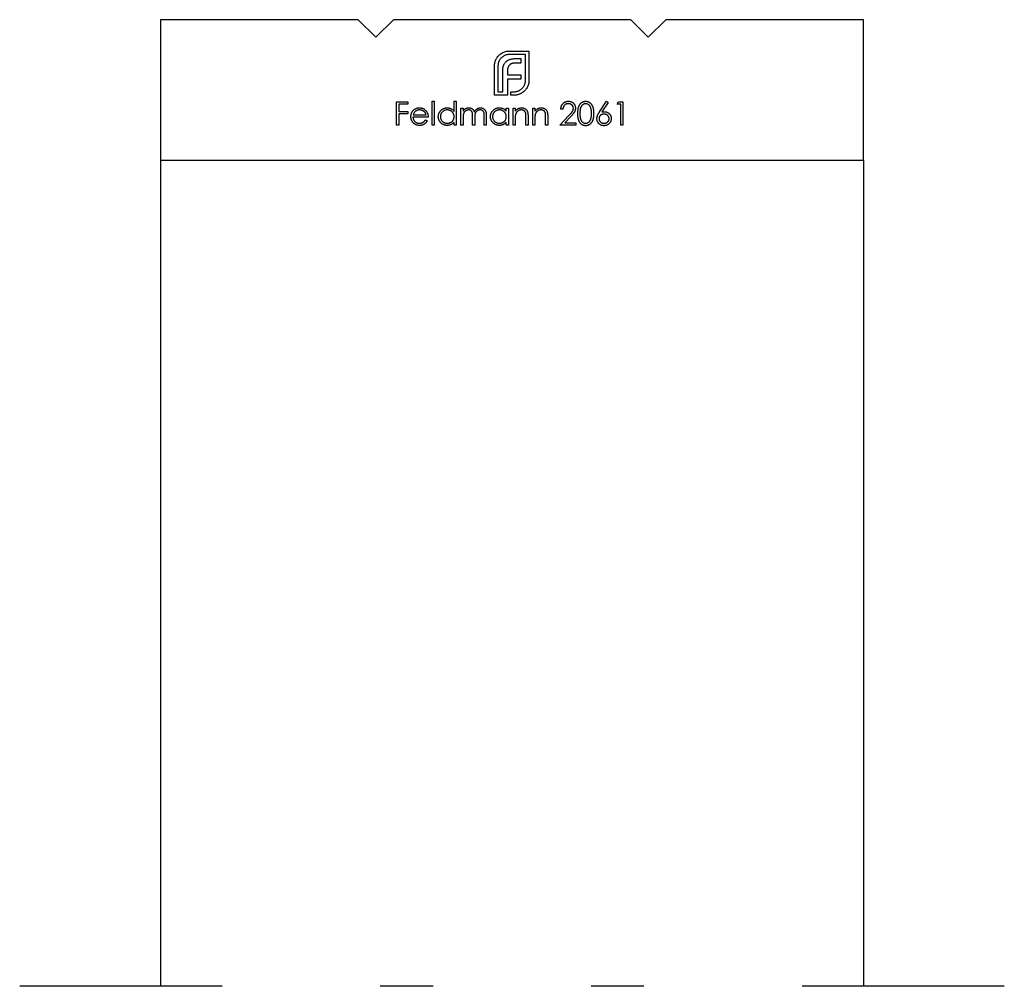
# Model space of a CAD drawing. Units: millimetres. Extents: x 25 to 1460, y 25 to 1025.
# Drawn here: x 639 to 695, y 525 to 580 of the extents above; entities that cross this region are included whole.
import ezdxf

# ---------------------------------------------------------------- set-up
doc = ezdxf.new("R2010")
doc.units = ezdxf.units.MM
doc.header["$LTSCALE"] = 5

msp = doc.modelspace()

# ---------------------------------------------------------------- linework, layer by layer
at = {"color": 7, "linetype": 'Continuous', "lineweight": 25}
for p, q in [((647.308, 580.19), (647.308, 572.19)), ((658.558, 580.19), (647.308, 580.19)), ((659.558, 579.19), (658.558, 580.19)), ((660.558, 580.19), (659.558, 579.19)), ((674.058, 580.19), (660.558, 580.19)), ((675.058, 579.19), (674.058, 580.19)), ((676.058, 580.19), (675.058, 579.19)), ((687.308, 580.19), (676.058, 580.19)), ((687.308, 572.19), (687.308, 580.19)), ((667.162, 578.407), (668.268, 578.407)), ((668.07, 578.209), (667.162, 578.209)), ((668.07, 576.743), (668.07, 578.209)), ((668.268, 578.407), (668.268, 576.743)), ((666.305, 575.89), (666.305, 577.554)), ((666.503, 577.554), (666.503, 576.087)), ((667.81, 577.72), (667.467, 577.72)), ((667.512, 577.977), (667.81, 577.977)), ((667.81, 577.977), (667.81, 577.72)), ((666.773, 576.087), (666.773, 577.252)), ((667.048, 577.294), (667.048, 577.058)), ((667.048, 577.058), (667.81, 577.058)), ((667.81, 577.058), (667.81, 576.805)), ((667.048, 576.805), (667.048, 576.087)), ((667.81, 576.805), (667.048, 576.805)), ((667.051, 575.89), (666.305, 575.89)), ((666.503, 576.087), (666.773, 576.087)), ((667.048, 576.087), (667.051, 576.087)), ((667.051, 576.087), (667.051, 575.89)), ((667.228, 576.087), (667.411, 576.087)), ((667.228, 575.89), (667.228, 576.087)), ((667.411, 575.89), (667.228, 575.89)), ((660.736, 575.512), (661.38, 575.512)), ((660.736, 574.19), (660.736, 575.512)), ((660.855, 575.377), (660.855, 574.97)), ((661.38, 575.377), (660.855, 575.377)), ((661.38, 575.512), (661.38, 575.377)), ((662.754, 575.546), (662.873, 575.546)), ((662.754, 574.19), (662.754, 575.546)), ((662.873, 575.546), (662.873, 574.19)), ((664.009, 575.546), (664.128, 575.546)), ((664.009, 574.969), (664.009, 575.546)), ((664.128, 575.546), (664.128, 574.19)), ((672.281, 574.943), (672.676, 575.546)), ((672.767, 575.475), (672.418, 574.94)), ((672.676, 575.546), (672.767, 575.475)), ((673.287, 575.377), (673.364, 575.512)), ((673.49, 575.377), (673.287, 575.377)), ((673.364, 575.512), (673.609, 575.512)), ((673.49, 574.19), (673.49, 575.377)), ((673.609, 575.512), (673.609, 574.19)), ((660.855, 574.97), (661.38, 574.97)), ((660.855, 574.834), (660.855, 574.19)), ((661.38, 574.834), (660.855, 574.834)), ((661.38, 574.97), (661.38, 574.834)), ((661.681, 574.766), (662.415, 574.766)), ((664.399, 575.156), (664.518, 575.156)), ((664.399, 574.19), (664.399, 575.156)), ((664.518, 575.156), (664.518, 574.988)), ((666.977, 575.156), (667.096, 575.156)), ((666.977, 574.977), (666.977, 575.156)), ((667.096, 575.156), (667.096, 574.19)), ((667.367, 575.156), (667.486, 575.156)), ((667.367, 574.19), (667.367, 575.156)), ((667.486, 575.156), (667.486, 574.982)), ((668.487, 575.156), (668.606, 575.156)), ((668.487, 574.19), (668.487, 575.156)), ((668.606, 575.156), (668.606, 574.982)), ((670.03, 574.19), (670.543, 574.737)), ((670.2, 575.105), (670.081, 575.105)), ((660.855, 574.19), (660.736, 574.19)), ((662.534, 574.647), (661.669, 574.647)), ((662.377, 574.495), (662.483, 574.439)), ((662.873, 574.19), (662.754, 574.19)), ((664.009, 574.19), (664.009, 574.357)), ((664.128, 574.19), (664.009, 574.19)), ((664.518, 574.19), (664.399, 574.19)), ((664.518, 574.596), (664.518, 574.19)), ((665.061, 574.19), (665.061, 574.681)), ((665.18, 574.19), (665.061, 574.19)), ((665.18, 574.566), (665.18, 574.19)), ((665.722, 574.19), (665.722, 574.714)), ((665.841, 574.19), (665.722, 574.19)), ((665.841, 574.713), (665.841, 574.19)), ((666.977, 574.19), (666.977, 574.357)), ((667.096, 574.19), (666.977, 574.19)), ((667.486, 574.19), (667.367, 574.19)), ((667.486, 574.539), (667.486, 574.19)), ((668.097, 574.19), (668.097, 574.644)), ((668.215, 574.19), (668.097, 574.19)), ((668.215, 574.683), (668.215, 574.19)), ((668.606, 574.19), (668.487, 574.19)), ((668.606, 574.539), (668.606, 574.19)), ((669.216, 574.19), (669.216, 574.644)), ((669.335, 574.19), (669.216, 574.19)), ((669.335, 574.683), (669.335, 574.19)), ((670.929, 574.19), (670.03, 574.19)), ((670.645, 574.679), (670.314, 574.325)), ((670.314, 574.325), (670.929, 574.325)), ((670.929, 574.325), (670.929, 574.19)), ((673.609, 574.19), (673.49, 574.19)), ((647.308, 572.19), (687.308, 572.19)), ((647.308, 572.19), (647.308, 525.179)), ((687.308, 572.19), (687.308, 525.179))]:
    msp.add_line(p, q, dxfattribs=at)
for points, knots in [([(666.434, 578.001), (666.454, 578.031), (666.494, 578.09), (666.566, 578.169), (666.648, 578.239), (666.708, 578.277), (666.739, 578.296)], [0, 0, 0, 0, 0.250231, 0.49812, 0.74656, 1, 1, 1, 1]), ([(667.162, 578.209), (667.139, 578.209), (667.095, 578.208), (667.03, 578.198), (666.968, 578.183), (666.908, 578.162), (666.851, 578.134), (666.797, 578.1), (666.745, 578.062), (666.713, 578.031), (666.697, 578.015)], [0, 0, 0, 0, 0.130168, 0.255523, 0.37903, 0.500217, 0.622743, 0.74532, 0.870786, 1, 1, 1, 1]), ([(666.739, 578.296), (666.771, 578.313), (666.835, 578.348), (666.94, 578.381), (667.049, 578.404), (667.124, 578.406), (667.162, 578.407)], [0, 0, 0, 0, 0.247883, 0.49298, 0.742751, 1, 1, 1, 1]), ([(666.305, 577.554), (666.306, 577.574), (666.306, 577.614), (666.314, 577.673), (666.324, 577.732), (666.335, 577.771), (666.34, 577.79)], [0, 0, 0, 0, 0.251403, 0.50207, 0.751003, 1, 1, 1, 1]), ([(666.34, 577.79), (666.346, 577.808), (666.357, 577.846), (666.379, 577.9), (666.404, 577.952), (666.424, 577.985), (666.434, 578.001)], [0, 0, 0, 0, 0.252574, 0.504789, 0.751125, 1, 1, 1, 1]), ([(666.697, 578.015), (666.682, 577.999), (666.651, 577.968), (666.612, 577.916), (666.578, 577.862), (666.551, 577.805), (666.529, 577.746), (666.514, 577.684), (666.505, 577.62), (666.504, 577.576), (666.503, 577.554)], [0, 0, 0, 0, 0.129954, 0.255342, 0.378621, 0.500515, 0.622735, 0.745008, 0.871081, 1, 1, 1, 1]), ([(666.773, 577.252), (666.774, 577.282), (666.775, 577.339), (666.783, 577.422), (666.797, 577.5), (666.812, 577.548), (666.819, 577.571)], [0, 0, 0, 0, 0.274916, 0.531869, 0.774208, 1, 1, 1, 1]), ([(666.819, 577.571), (666.827, 577.593), (666.842, 577.636), (666.875, 577.695), (666.912, 577.75), (666.942, 577.781), (666.957, 577.797)], [0, 0, 0, 0, 0.260648, 0.511856, 0.757745, 1, 1, 1, 1]), ([(666.957, 577.797), (666.973, 577.811), (667.005, 577.841), (667.06, 577.877), (667.12, 577.909), (667.164, 577.924), (667.186, 577.932)], [0, 0, 0, 0, 0.238846, 0.483132, 0.735778, 1, 1, 1, 1]), ([(667.159, 577.609), (667.15, 577.6), (667.131, 577.581), (667.11, 577.548), (667.089, 577.513), (667.08, 577.487), (667.075, 577.474)], [0, 0, 0, 0, 0.245589, 0.490506, 0.740629, 1, 1, 1, 1]), ([(667.286, 577.693), (667.274, 577.688), (667.25, 577.678), (667.216, 577.659), (667.185, 577.636), (667.167, 577.618), (667.159, 577.609)], [0, 0, 0, 0, 0.257074, 0.506527, 0.754684, 1, 1, 1, 1]), ([(667.186, 577.932), (667.21, 577.939), (667.26, 577.954), (667.339, 577.967), (667.423, 577.976), (667.482, 577.977), (667.512, 577.977)], [0, 0, 0, 0, 0.227657, 0.469428, 0.726006, 1, 1, 1, 1]), ([(667.467, 577.72), (667.451, 577.72), (667.419, 577.72), (667.372, 577.714), (667.328, 577.706), (667.3, 577.697), (667.286, 577.693)], [0, 0, 0, 0, 0.266397, 0.520201, 0.765904, 1, 1, 1, 1]), ([(667.075, 577.474), (667.071, 577.461), (667.062, 577.433), (667.054, 577.389), (667.048, 577.342), (667.048, 577.31), (667.048, 577.294)], [0, 0, 0, 0, 0.234137, 0.4766, 0.733556, 1, 1, 1, 1]), ([(667.876, 576.278), (667.892, 576.294), (667.922, 576.326), (667.962, 576.379), (667.995, 576.433), (668.023, 576.491), (668.044, 576.55), (668.059, 576.613), (668.069, 576.677), (668.07, 576.721), (668.07, 576.743)], [0, 0, 0, 0, 0.130632, 0.256062, 0.379449, 0.501939, 0.624027, 0.746533, 0.871852, 1, 1, 1, 1]), ([(668.268, 576.743), (668.267, 576.705), (668.265, 576.631), (668.242, 576.523), (668.209, 576.419), (668.174, 576.355), (668.157, 576.323)], [0, 0, 0, 0, 0.2555069, 0.5046917, 0.751467, 1, 1, 1, 1]), ([(667.411, 576.087), (667.434, 576.088), (667.478, 576.089), (667.543, 576.098), (667.605, 576.113), (667.665, 576.134), (667.722, 576.161), (667.776, 576.194), (667.829, 576.232), (667.86, 576.263), (667.876, 576.278)], [0, 0, 0, 0, 0.13049, 0.257005, 0.380817, 0.502305, 0.624277, 0.746637, 0.871818, 1, 1, 1, 1]), ([(667.651, 575.924), (667.631, 575.919), (667.593, 575.908), (667.533, 575.898), (667.473, 575.891), (667.432, 575.89), (667.411, 575.89)], [0, 0, 0, 0, 0.247387, 0.494748, 0.745943, 1, 1, 1, 1]), ([(667.862, 576.018), (667.846, 576.008), (667.813, 575.988), (667.761, 575.963), (667.707, 575.941), (667.669, 575.93), (667.651, 575.924)], [0, 0, 0, 0, 0.248875, 0.495211, 0.747426, 1, 1, 1, 1]), ([(668.157, 576.323), (668.138, 576.292), (668.1, 576.23), (668.03, 576.149), (667.951, 576.076), (667.892, 576.037), (667.862, 576.018)], [0, 0, 0, 0, 0.256204, 0.504412, 0.75207, 1, 1, 1, 1]), ([(670.081, 575.105), (670.082, 575.121), (670.083, 575.152), (670.091, 575.197), (670.101, 575.24), (670.115, 575.281), (670.133, 575.32), (670.154, 575.357), (670.18, 575.391), (670.209, 575.423), (670.24, 575.452), (670.274, 575.477), (670.309, 575.498), (670.346, 575.516), (670.385, 575.53), (670.426, 575.539), (670.469, 575.545), (670.498, 575.546), (670.513, 575.546)], [0, 0, 0, 0, 0.068791, 0.135103, 0.198979, 0.261904, 0.323495, 0.385195, 0.446969, 0.509765, 0.572251, 0.633405, 0.693251, 0.752583, 0.812579, 0.873275, 0.93555, 1, 1, 1, 1]), ([(670.506, 575.411), (670.496, 575.41), (670.476, 575.41), (670.446, 575.406), (670.417, 575.4), (670.39, 575.391), (670.364, 575.38), (670.34, 575.366), (670.317, 575.349), (670.295, 575.331), (670.275, 575.31), (670.258, 575.287), (670.242, 575.261), (670.229, 575.234), (670.218, 575.205), (670.21, 575.173), (670.203, 575.14), (670.201, 575.117), (670.2, 575.105)], [0, 0, 0, 0, 0.0644387, 0.1265469, 0.1868872, 0.2458775, 0.3040409, 0.3621912, 0.4209759, 0.4806603, 0.5406003, 0.6006891, 0.6619358, 0.7244425, 0.7890384, 0.8563138, 0.926352, 1, 1, 1, 1]), ([(670.793, 575.143), (670.793, 575.152), (670.793, 575.169), (670.789, 575.195), (670.782, 575.221), (670.773, 575.245), (670.761, 575.268), (670.747, 575.29), (670.73, 575.312), (670.711, 575.332), (670.689, 575.35), (670.667, 575.367), (670.643, 575.38), (670.618, 575.391), (670.592, 575.4), (670.564, 575.406), (670.536, 575.41), (670.516, 575.41), (670.506, 575.411)], [0, 0, 0, 0, 0.0619654, 0.1221219, 0.1809885, 0.2399332, 0.2999058, 0.3599888, 0.4217757, 0.4865758, 0.5515348, 0.6150175, 0.6772586, 0.73973, 0.8030501, 0.8664951, 0.9319735, 1, 1, 1, 1]), ([(670.513, 575.546), (670.527, 575.546), (670.556, 575.545), (670.597, 575.54), (670.637, 575.531), (670.674, 575.518), (670.709, 575.501), (670.742, 575.481), (670.774, 575.457), (670.802, 575.43), (670.828, 575.4), (670.85, 575.369), (670.869, 575.336), (670.885, 575.302), (670.897, 575.267), (670.906, 575.23), (670.911, 575.192), (670.912, 575.166), (670.912, 575.153)], [0, 0, 0, 0, 0.069475, 0.136517, 0.200789, 0.26383, 0.325735, 0.387291, 0.449509, 0.512968, 0.576275, 0.63758, 0.697903, 0.757172, 0.816599, 0.876653, 0.93729, 1, 1, 1, 1]), ([(671.048, 574.85), (671.048, 574.872), (671.048, 574.913), (671.051, 574.973), (671.055, 575.029), (671.061, 575.082), (671.069, 575.131), (671.079, 575.176), (671.09, 575.217), (671.103, 575.255), (671.118, 575.29), (671.134, 575.323), (671.152, 575.353), (671.171, 575.382), (671.191, 575.408), (671.213, 575.432), (671.237, 575.453), (671.261, 575.473), (671.287, 575.49), (671.314, 575.505), (671.342, 575.518), (671.37, 575.528), (671.399, 575.537), (671.429, 575.542), (671.459, 575.546), (671.48, 575.546), (671.49, 575.546)], [0, 0, 0, 0, 0.0685946, 0.133246, 0.1943126, 0.2512792, 0.3045134, 0.3542349, 0.4004806, 0.4434108, 0.4840149, 0.5232523, 0.5610424, 0.5979002, 0.6335185, 0.6683144, 0.7024957, 0.7366854, 0.7702932, 0.8034373, 0.835913, 0.8684602, 0.9008465, 0.9334665, 0.9662576, 1, 1, 1, 1]), ([(671.494, 575.411), (671.479, 575.41), (671.45, 575.408), (671.407, 575.398), (671.365, 575.379), (671.333, 575.358), (671.307, 575.338), (671.289, 575.321), (671.273, 575.302), (671.257, 575.282), (671.243, 575.26), (671.23, 575.236), (671.218, 575.21), (671.207, 575.183), (671.197, 575.153), (671.189, 575.119), (671.182, 575.083), (671.177, 575.043), (671.172, 575), (671.169, 574.953), (671.167, 574.903), (671.167, 574.869), (671.167, 574.851)], [0, 0, 0, 0, 0.060387, 0.120883, 0.182755, 0.247811, 0.281299, 0.315088, 0.349702, 0.384857, 0.420966, 0.458511, 0.497175, 0.537602, 0.580503, 0.627468, 0.678388, 0.733983, 0.793747, 0.857714, 0.926698, 1, 1, 1, 1]), ([(671.49, 575.546), (671.501, 575.546), (671.522, 575.546), (671.553, 575.542), (671.583, 575.536), (671.612, 575.528), (671.641, 575.518), (671.669, 575.505), (671.696, 575.49), (671.722, 575.472), (671.748, 575.453), (671.772, 575.431), (671.794, 575.406), (671.816, 575.379), (671.835, 575.35), (671.854, 575.319), (671.871, 575.285), (671.887, 575.249), (671.901, 575.21), (671.914, 575.168), (671.924, 575.123), (671.932, 575.075), (671.939, 575.023), (671.944, 574.968), (671.946, 574.91), (671.947, 574.871), (671.947, 574.85)], [0, 0, 0, 0, 0.033788, 0.067194, 0.099862, 0.132567, 0.165151, 0.197913, 0.231319, 0.265083, 0.299255, 0.334399, 0.369943, 0.406284, 0.444064, 0.482998, 0.523354, 0.565537, 0.609613, 0.656391, 0.705885, 0.758325, 0.813832, 0.872795, 0.934722, 1, 1, 1, 1]), ([(671.828, 574.851), (671.828, 574.867), (671.827, 574.898), (671.826, 574.944), (671.822, 574.987), (671.817, 575.028), (671.811, 575.067), (671.804, 575.104), (671.794, 575.138), (671.784, 575.171), (671.772, 575.201), (671.76, 575.229), (671.746, 575.255), (671.731, 575.279), (671.715, 575.301), (671.698, 575.32), (671.68, 575.338), (671.655, 575.358), (671.621, 575.379), (671.58, 575.398), (671.538, 575.408), (671.509, 575.41), (671.494, 575.411)], [0, 0, 0, 0, 0.065681, 0.128486, 0.188175, 0.245106, 0.299448, 0.350823, 0.399942, 0.446672, 0.491255, 0.533376, 0.573853, 0.612526, 0.649597, 0.685532, 0.720106, 0.753838, 0.818925, 0.880493, 0.940311, 1, 1, 1, 1]), ([(661.55, 574.67), (661.55, 574.685), (661.551, 574.715), (661.556, 574.758), (661.565, 574.8), (661.577, 574.842), (661.593, 574.882), (661.612, 574.92), (661.635, 574.958), (661.652, 574.981), (661.661, 574.993)], [0, 0, 0, 0, 0.128045, 0.253768, 0.377428, 0.500551, 0.623296, 0.746578, 0.872348, 1, 1, 1, 1]), ([(661.661, 574.993), (661.673, 575.007), (661.697, 575.036), (661.737, 575.073), (661.78, 575.104), (661.826, 575.129), (661.875, 575.149), (661.927, 575.163), (661.982, 575.172), (662.02, 575.173), (662.039, 575.173)], [0, 0, 0, 0, 0.1288353, 0.2535893, 0.3746433, 0.49534, 0.6163248, 0.7397593, 0.8668423, 1, 1, 1, 1]), ([(661.796, 574.964), (661.79, 574.958), (661.777, 574.947), (661.76, 574.927), (661.744, 574.905), (661.729, 574.881), (661.715, 574.856), (661.702, 574.828), (661.691, 574.798), (661.684, 574.777), (661.681, 574.766)], [0, 0, 0, 0, 0.109984, 0.22258, 0.3385, 0.458709, 0.585535, 0.717518, 0.854667, 1, 1, 1, 1]), ([(662.045, 575.055), (662.033, 575.054), (662.01, 575.054), (661.976, 575.05), (661.942, 575.042), (661.91, 575.033), (661.88, 575.019), (661.85, 575.004), (661.822, 574.985), (661.805, 574.971), (661.796, 574.964)], [0, 0, 0, 0, 0.131092, 0.259141, 0.384162, 0.505992, 0.629098, 0.750669, 0.874039, 1, 1, 1, 1]), ([(662.039, 575.173), (662.059, 575.173), (662.098, 575.172), (662.155, 575.162), (662.208, 575.148), (662.259, 575.127), (662.306, 575.1), (662.351, 575.067), (662.392, 575.028), (662.416, 574.998), (662.428, 574.983)], [0, 0, 0, 0, 0.13204, 0.259033, 0.38188, 0.502258, 0.622752, 0.744743, 0.870109, 1, 1, 1, 1]), ([(662.415, 574.766), (662.411, 574.782), (662.402, 574.812), (662.385, 574.854), (662.365, 574.892), (662.342, 574.924), (662.315, 574.953), (662.285, 574.978), (662.251, 575), (662.213, 575.019), (662.173, 575.035), (662.131, 575.046), (662.089, 575.054), (662.06, 575.054), (662.045, 575.055)], [0, 0, 0, 0, 0.09624, 0.185231, 0.267501, 0.3444, 0.419595, 0.496891, 0.576638, 0.660268, 0.745387, 0.83004, 0.914474, 1, 1, 1, 1]), ([(662.428, 574.983), (662.437, 574.972), (662.454, 574.949), (662.474, 574.912), (662.493, 574.873), (662.507, 574.832), (662.519, 574.789), (662.527, 574.744), (662.532, 574.696), (662.533, 574.664), (662.534, 574.647)], [0, 0, 0, 0, 0.118522, 0.236255, 0.356174, 0.47725, 0.60154, 0.729618, 0.862158, 1, 1, 1, 1]), ([(663.11, 574.676), (663.111, 574.692), (663.112, 574.726), (663.119, 574.774), (663.13, 574.822), (663.147, 574.867), (663.168, 574.91), (663.194, 574.951), (663.224, 574.991), (663.259, 575.028), (663.297, 575.062), (663.337, 575.091), (663.379, 575.117), (663.423, 575.137), (663.469, 575.154), (663.517, 575.165), (663.567, 575.172), (663.601, 575.173), (663.618, 575.173)], [0, 0, 0, 0, 0.063775, 0.126079, 0.186904, 0.247574, 0.308003, 0.369132, 0.432033, 0.496791, 0.561611, 0.624914, 0.686726, 0.748079, 0.809582, 0.871631, 0.934886, 1, 1, 1, 1]), ([(663.62, 575.055), (663.602, 575.054), (663.568, 575.053), (663.518, 575.043), (663.47, 575.027), (663.424, 575.006), (663.381, 574.978), (663.343, 574.946), (663.309, 574.908), (663.281, 574.865), (663.258, 574.82), (663.241, 574.773), (663.231, 574.724), (663.23, 574.691), (663.229, 574.674)], [0, 0, 0, 0, 0.085921, 0.169593, 0.252476, 0.336244, 0.419505, 0.502036, 0.584775, 0.669846, 0.754185, 0.836658, 0.91801, 1, 1, 1, 1]), ([(663.618, 575.173), (663.638, 575.173), (663.677, 575.172), (663.733, 575.162), (663.787, 575.145), (663.838, 575.123), (663.885, 575.094), (663.931, 575.059), (663.972, 575.017), (663.997, 574.985), (664.009, 574.969)], [0, 0, 0, 0, 0.128884, 0.252985, 0.3742104, 0.4941015, 0.6147528, 0.7385111, 0.8662425, 1, 1, 1, 1]), ([(664.009, 574.671), (664.009, 574.684), (664.008, 574.71), (664.003, 574.749), (663.994, 574.786), (663.982, 574.821), (663.966, 574.855), (663.946, 574.887), (663.923, 574.917), (663.897, 574.945), (663.868, 574.971), (663.838, 574.993), (663.805, 575.012), (663.771, 575.028), (663.736, 575.04), (663.698, 575.048), (663.66, 575.054), (663.633, 575.054), (663.62, 575.055)], [0, 0, 0, 0, 0.065634, 0.129188, 0.191219, 0.251913, 0.312507, 0.373494, 0.435152, 0.498741, 0.562095, 0.624187, 0.685476, 0.746097, 0.807612, 0.869967, 0.933951, 1, 1, 1, 1]), ([(664.518, 574.988), (664.529, 575.003), (664.549, 575.031), (664.583, 575.068), (664.616, 575.1), (664.641, 575.116), (664.652, 575.124)], [0, 0, 0, 0, 0.2835948, 0.5433948, 0.7806456, 1, 1, 1, 1]), ([(664.831, 575.055), (664.816, 575.054), (664.788, 575.053), (664.746, 575.042), (664.705, 575.026), (664.667, 575.004), (664.631, 574.976), (664.6, 574.943), (664.574, 574.905), (664.557, 574.871), (664.546, 574.84), (664.538, 574.814), (664.532, 574.785), (664.527, 574.752), (664.523, 574.718), (664.52, 574.68), (664.518, 574.639), (664.518, 574.611), (664.518, 574.596)], [0, 0, 0, 0, 0.068677, 0.136871, 0.206114, 0.277538, 0.349772, 0.421251, 0.492911, 0.567027, 0.606614, 0.649704, 0.697303, 0.749086, 0.804881, 0.865485, 0.930237, 1, 1, 1, 1]), ([(664.652, 575.124), (664.668, 575.132), (664.699, 575.147), (664.749, 575.162), (664.8, 575.171), (664.834, 575.173), (664.851, 575.173)], [0, 0, 0, 0, 0.253734, 0.503035, 0.750014, 1, 1, 1, 1]), ([(665.061, 574.681), (665.061, 574.695), (665.061, 574.722), (665.06, 574.76), (665.058, 574.795), (665.056, 574.826), (665.052, 574.854), (665.049, 574.878), (665.044, 574.899), (665.037, 574.922), (665.026, 574.947), (665.009, 574.974), (664.987, 574.998), (664.962, 575.018), (664.933, 575.034), (664.901, 575.046), (664.867, 575.053), (664.843, 575.054), (664.831, 575.055)], [0, 0, 0, 0, 0.08253, 0.158779, 0.227738, 0.289946, 0.345499, 0.393896, 0.436374, 0.472122, 0.536384, 0.599078, 0.661948, 0.726311, 0.791771, 0.858647, 0.927305, 1, 1, 1, 1]), ([(664.851, 575.173), (664.863, 575.173), (664.886, 575.172), (664.92, 575.167), (664.954, 575.158), (664.986, 575.146), (665.016, 575.131), (665.043, 575.114), (665.068, 575.094), (665.09, 575.072), (665.11, 575.045), (665.128, 575.015), (665.145, 574.979), (665.154, 574.953), (665.159, 574.94)], [0, 0, 0, 0, 0.084152, 0.166532, 0.248836, 0.331246, 0.412957, 0.490494, 0.566156, 0.639987, 0.716765, 0.802144, 0.895833, 1, 1, 1, 1]), ([(665.159, 574.94), (665.164, 574.949), (665.175, 574.968), (665.192, 574.994), (665.21, 575.018), (665.228, 575.041), (665.248, 575.061), (665.269, 575.081), (665.291, 575.098), (665.321, 575.119), (665.36, 575.141), (665.41, 575.16), (665.461, 575.171), (665.496, 575.173), (665.514, 575.173)], [0, 0, 0, 0, 0.0717661, 0.1412255, 0.2091159, 0.2748397, 0.3394829, 0.4024763, 0.4649419, 0.5268326, 0.6474148, 0.7655615, 0.8816151, 1, 1, 1, 1]), ([(665.493, 575.055), (665.478, 575.054), (665.448, 575.053), (665.405, 575.042), (665.364, 575.026), (665.325, 575.002), (665.289, 574.974), (665.259, 574.94), (665.234, 574.902), (665.216, 574.867), (665.206, 574.836), (665.199, 574.808), (665.193, 574.776), (665.188, 574.742), (665.184, 574.703), (665.181, 574.66), (665.18, 574.614), (665.18, 574.582), (665.18, 574.566)], [0, 0, 0, 0, 0.0681582, 0.1347066, 0.201865, 0.2707883, 0.3400243, 0.4080827, 0.4768132, 0.5473461, 0.5856398, 0.628865, 0.6771532, 0.7308028, 0.7898066, 0.854325, 0.9243651, 1, 1, 1, 1]), ([(665.722, 574.714), (665.722, 574.726), (665.722, 574.75), (665.721, 574.784), (665.719, 574.815), (665.717, 574.843), (665.714, 574.868), (665.71, 574.89), (665.706, 574.909), (665.699, 574.93), (665.687, 574.954), (665.67, 574.979), (665.648, 575.001), (665.623, 575.02), (665.595, 575.036), (665.563, 575.047), (665.529, 575.054), (665.505, 575.054), (665.493, 575.055)], [0, 0, 0, 0, 0.078343, 0.150563, 0.216151, 0.27568, 0.328707, 0.375904, 0.417302, 0.452693, 0.517265, 0.581217, 0.645322, 0.712024, 0.78013, 0.850218, 0.922649, 1, 1, 1, 1]), ([(665.514, 575.173), (665.53, 575.173), (665.562, 575.171), (665.608, 575.162), (665.651, 575.146), (665.691, 575.124), (665.727, 575.096), (665.758, 575.063), (665.784, 575.025), (665.802, 574.99), (665.813, 574.958), (665.82, 574.931), (665.827, 574.902), (665.832, 574.87), (665.836, 574.834), (665.839, 574.797), (665.841, 574.756), (665.841, 574.728), (665.841, 574.713)], [0, 0, 0, 0, 0.075604, 0.147965, 0.218797, 0.28947, 0.359724, 0.429708, 0.500497, 0.574429, 0.613947, 0.657155, 0.703973, 0.754939, 0.809707, 0.868833, 0.932385, 1, 1, 1, 1]), ([(666.078, 574.676), (666.079, 574.692), (666.08, 574.726), (666.087, 574.774), (666.099, 574.822), (666.115, 574.867), (666.136, 574.91), (666.162, 574.951), (666.192, 574.991), (666.227, 575.028), (666.265, 575.062), (666.305, 575.091), (666.347, 575.117), (666.391, 575.137), (666.437, 575.154), (666.485, 575.165), (666.535, 575.172), (666.569, 575.173), (666.586, 575.173)], [0, 0, 0, 0, 0.063775, 0.126079, 0.186904, 0.247574, 0.308003, 0.369132, 0.432033, 0.496791, 0.561611, 0.624914, 0.686726, 0.748079, 0.809582, 0.871631, 0.934886, 1, 1, 1, 1]), ([(666.588, 575.055), (666.57, 575.054), (666.536, 575.053), (666.486, 575.043), (666.438, 575.027), (666.392, 575.006), (666.349, 574.978), (666.311, 574.946), (666.278, 574.908), (666.249, 574.865), (666.226, 574.82), (666.21, 574.773), (666.199, 574.724), (666.198, 574.691), (666.197, 574.674)], [0, 0, 0, 0, 0.085921, 0.169593, 0.252476, 0.336244, 0.419505, 0.502036, 0.584775, 0.669846, 0.754185, 0.836658, 0.91801, 1, 1, 1, 1]), ([(666.586, 575.173), (666.606, 575.173), (666.645, 575.172), (666.701, 575.163), (666.755, 575.148), (666.806, 575.127), (666.854, 575.1), (666.899, 575.066), (666.94, 575.025), (666.965, 574.994), (666.977, 574.977)], [0, 0, 0, 0, 0.1298621, 0.2546535, 0.3760146, 0.4952553, 0.6147977, 0.7381056, 0.8651963, 1, 1, 1, 1]), ([(666.977, 574.671), (666.977, 574.684), (666.976, 574.71), (666.971, 574.749), (666.962, 574.786), (666.95, 574.821), (666.934, 574.855), (666.914, 574.887), (666.891, 574.917), (666.865, 574.945), (666.836, 574.971), (666.806, 574.993), (666.773, 575.012), (666.739, 575.028), (666.704, 575.04), (666.667, 575.048), (666.628, 575.054), (666.601, 575.054), (666.588, 575.055)], [0, 0, 0, 0, 0.065634, 0.129188, 0.191219, 0.251913, 0.312507, 0.373494, 0.435152, 0.498741, 0.562095, 0.624187, 0.685476, 0.746097, 0.807612, 0.869967, 0.933951, 1, 1, 1, 1]), ([(667.486, 574.982), (667.499, 574.998), (667.523, 575.028), (667.564, 575.069), (667.608, 575.102), (667.653, 575.129), (667.701, 575.148), (667.75, 575.163), (667.801, 575.172), (667.836, 575.173), (667.854, 575.173)], [0, 0, 0, 0, 0.140976, 0.2735688, 0.3989883, 0.5199298, 0.63811, 0.7565889, 0.8768598, 1, 1, 1, 1]), ([(667.504, 574.799), (667.503, 574.792), (667.5, 574.778), (667.496, 574.755), (667.493, 574.728), (667.49, 574.697), (667.489, 574.663), (667.487, 574.625), (667.486, 574.583), (667.486, 574.554), (667.486, 574.539)], [0, 0, 0, 0, 0.076995, 0.167615, 0.271052, 0.38946, 0.520843, 0.666399, 0.826094, 1, 1, 1, 1]), ([(667.833, 575.055), (667.824, 575.054), (667.805, 575.054), (667.777, 575.05), (667.75, 575.045), (667.723, 575.037), (667.698, 575.026), (667.672, 575.014), (667.648, 574.998), (667.625, 574.981), (667.603, 574.962), (667.583, 574.942), (667.565, 574.921), (667.549, 574.899), (667.535, 574.875), (667.523, 574.851), (667.512, 574.825), (667.507, 574.807), (667.504, 574.799)], [0, 0, 0, 0, 0.063986, 0.126627, 0.188984, 0.25023, 0.312351, 0.374574, 0.438148, 0.50292, 0.567974, 0.630771, 0.692935, 0.754398, 0.815218, 0.876117, 0.938015, 1, 1, 1, 1]), ([(668.083, 574.864), (668.079, 574.879), (668.071, 574.908), (668.052, 574.947), (668.028, 574.981), (667.998, 575.008), (667.964, 575.029), (667.924, 575.044), (667.88, 575.053), (667.849, 575.054), (667.833, 575.055)], [0, 0, 0, 0, 0.13552, 0.260833, 0.378476, 0.493178, 0.609281, 0.729981, 0.859261, 1, 1, 1, 1]), ([(667.854, 575.173), (667.872, 575.173), (667.907, 575.171), (667.958, 575.161), (668.005, 575.144), (668.05, 575.12), (668.089, 575.09), (668.124, 575.055), (668.153, 575.016), (668.172, 574.979), (668.185, 574.946), (668.193, 574.918), (668.2, 574.887), (668.206, 574.852), (668.21, 574.815), (668.213, 574.774), (668.215, 574.729), (668.215, 574.699), (668.215, 574.683)], [0, 0, 0, 0, 0.07724, 0.151178, 0.223488, 0.295543, 0.366976, 0.437131, 0.507044, 0.57856, 0.616614, 0.658756, 0.704491, 0.754803, 0.809332, 0.868274, 0.932073, 1, 1, 1, 1]), ([(668.097, 574.644), (668.097, 574.657), (668.097, 574.683), (668.096, 574.719), (668.095, 574.751), (668.094, 574.781), (668.091, 574.806), (668.089, 574.829), (668.086, 574.848), (668.084, 574.859), (668.083, 574.864)], [0, 0, 0, 0, 0.17885, 0.34211, 0.489826, 0.623254, 0.74008, 0.841483, 0.928908, 1, 1, 1, 1]), ([(668.606, 574.982), (668.618, 574.998), (668.643, 575.028), (668.684, 575.069), (668.727, 575.102), (668.772, 575.129), (668.82, 575.148), (668.869, 575.163), (668.921, 575.172), (668.956, 575.173), (668.973, 575.173)], [0, 0, 0, 0, 0.140976, 0.2735688, 0.3989883, 0.5199298, 0.63811, 0.7565889, 0.8768598, 1, 1, 1, 1]), ([(668.624, 574.799), (668.622, 574.792), (668.619, 574.778), (668.616, 574.755), (668.612, 574.728), (668.61, 574.697), (668.608, 574.663), (668.606, 574.625), (668.606, 574.583), (668.606, 574.554), (668.606, 574.539)], [0, 0, 0, 0, 0.076995, 0.167615, 0.271052, 0.38946, 0.520843, 0.666399, 0.826094, 1, 1, 1, 1]), ([(668.953, 575.055), (668.943, 575.054), (668.924, 575.054), (668.896, 575.05), (668.869, 575.045), (668.842, 575.037), (668.817, 575.026), (668.792, 575.014), (668.768, 574.998), (668.744, 574.981), (668.723, 574.962), (668.703, 574.942), (668.685, 574.921), (668.668, 574.899), (668.654, 574.875), (668.642, 574.851), (668.632, 574.825), (668.626, 574.807), (668.624, 574.799)], [0, 0, 0, 0, 0.063986, 0.126627, 0.188984, 0.25023, 0.312351, 0.374574, 0.438148, 0.50292, 0.567974, 0.630771, 0.692935, 0.754398, 0.815218, 0.876117, 0.938015, 1, 1, 1, 1]), ([(669.202, 574.864), (669.198, 574.879), (669.19, 574.908), (669.171, 574.947), (669.147, 574.981), (669.118, 575.008), (669.083, 575.029), (669.044, 575.044), (669, 575.053), (668.969, 575.054), (668.953, 575.055)], [0, 0, 0, 0, 0.13552, 0.260833, 0.378476, 0.493178, 0.609281, 0.729981, 0.859261, 1, 1, 1, 1]), ([(668.973, 575.173), (668.991, 575.173), (669.026, 575.171), (669.077, 575.161), (669.125, 575.144), (669.169, 575.12), (669.209, 575.09), (669.244, 575.055), (669.272, 575.016), (669.292, 574.979), (669.305, 574.946), (669.313, 574.918), (669.319, 574.887), (669.325, 574.852), (669.329, 574.815), (669.332, 574.774), (669.335, 574.729), (669.335, 574.699), (669.335, 574.683)], [0, 0, 0, 0, 0.07724, 0.151178, 0.223488, 0.295543, 0.366976, 0.437131, 0.507044, 0.57856, 0.616614, 0.658756, 0.704491, 0.754803, 0.809332, 0.868274, 0.932073, 1, 1, 1, 1]), ([(669.216, 574.644), (669.216, 574.657), (669.216, 574.683), (669.215, 574.719), (669.214, 574.751), (669.213, 574.781), (669.211, 574.806), (669.208, 574.829), (669.206, 574.848), (669.203, 574.859), (669.202, 574.864)], [0, 0, 0, 0, 0.17885, 0.3421096, 0.4898257, 0.6232544, 0.7400797, 0.8414827, 0.9289077, 1, 1, 1, 1]), ([(670.543, 574.737), (670.556, 574.75), (670.58, 574.775), (670.614, 574.812), (670.644, 574.846), (670.671, 574.877), (670.695, 574.906), (670.716, 574.932), (670.732, 574.955), (670.75, 574.983), (670.768, 575.016), (670.783, 575.057), (670.792, 575.1), (670.793, 575.128), (670.793, 575.143)], [0, 0, 0, 0, 0.110803, 0.212829, 0.306101, 0.390647, 0.466924, 0.534481, 0.593587, 0.644557, 0.7362, 0.825024, 0.911986, 1, 1, 1, 1]), ([(670.912, 575.153), (670.912, 575.135), (670.91, 575.098), (670.899, 575.044), (670.882, 574.992), (670.862, 574.951), (670.841, 574.917), (670.823, 574.889), (670.801, 574.859), (670.776, 574.827), (670.748, 574.793), (670.716, 574.757), (670.682, 574.718), (670.657, 574.692), (670.645, 574.679)], [0, 0, 0, 0, 0.098702, 0.195672, 0.292422, 0.391343, 0.444462, 0.504229, 0.570352, 0.642546, 0.722288, 0.807921, 0.90047, 1, 1, 1, 1]), ([(671.49, 574.156), (671.48, 574.156), (671.459, 574.156), (671.429, 574.16), (671.399, 574.166), (671.37, 574.174), (671.342, 574.184), (671.315, 574.196), (671.288, 574.211), (671.262, 574.228), (671.238, 574.248), (671.214, 574.269), (671.193, 574.293), (671.172, 574.319), (671.153, 574.348), (671.135, 574.378), (671.119, 574.411), (671.104, 574.446), (671.091, 574.485), (671.079, 574.526), (671.07, 574.572), (671.062, 574.62), (671.055, 574.673), (671.051, 574.729), (671.048, 574.789), (671.048, 574.829), (671.048, 574.85)], [0, 0, 0, 0, 0.0337871, 0.0666217, 0.0992849, 0.1313612, 0.1635852, 0.1961039, 0.2289023, 0.2621581, 0.2959912, 0.3302178, 0.3650598, 0.4009507, 0.4376204, 0.4757075, 0.5153807, 0.5564135, 0.5997648, 0.6464242, 0.6964314, 0.7497815, 0.8065733, 0.8674355, 0.9318868, 1, 1, 1, 1]), ([(671.167, 574.851), (671.167, 574.833), (671.167, 574.799), (671.169, 574.749), (671.172, 574.703), (671.176, 574.66), (671.182, 574.62), (671.189, 574.583), (671.197, 574.55), (671.207, 574.52), (671.218, 574.492), (671.23, 574.467), (671.242, 574.443), (671.257, 574.421), (671.273, 574.4), (671.289, 574.381), (671.307, 574.365), (671.332, 574.344), (671.366, 574.323), (671.407, 574.305), (671.45, 574.294), (671.48, 574.292), (671.494, 574.291)], [0, 0, 0, 0, 0.0729511, 0.1415837, 0.2059265, 0.2653014, 0.3205972, 0.3718165, 0.4187898, 0.4616987, 0.5021336, 0.5408043, 0.5781805, 0.6142969, 0.6496782, 0.6842995, 0.718359, 0.7520809, 0.8176524, 0.8797221, 0.9399656, 1, 1, 1, 1]), ([(671.947, 574.85), (671.947, 574.83), (671.946, 574.791), (671.944, 574.733), (671.939, 574.679), (671.933, 574.627), (671.924, 574.579), (671.914, 574.535), (671.902, 574.493), (671.888, 574.454), (671.872, 574.418), (671.855, 574.385), (671.837, 574.353), (671.817, 574.324), (671.796, 574.297), (671.773, 574.273), (671.749, 574.25), (671.723, 574.23), (671.697, 574.213), (671.669, 574.197), (671.641, 574.185), (671.612, 574.174), (671.583, 574.166), (671.553, 574.16), (671.522, 574.156), (671.501, 574.156), (671.49, 574.156)], [0, 0, 0, 0, 0.065063, 0.126773, 0.185516, 0.240765, 0.29298, 0.34225, 0.388919, 0.432776, 0.474628, 0.514775, 0.553606, 0.591426, 0.628028, 0.663804, 0.698984, 0.733591, 0.767628, 0.801208, 0.834264, 0.866981, 0.89972, 0.932702, 0.966176, 1, 1, 1, 1]), ([(671.778, 574.518), (671.782, 574.53), (671.79, 574.554), (671.8, 574.591), (671.809, 574.63), (671.816, 574.671), (671.821, 574.713), (671.825, 574.758), (671.828, 574.804), (671.828, 574.835), (671.828, 574.851)], [0, 0, 0, 0, 0.110588, 0.224542, 0.342503, 0.464324, 0.590756, 0.722227, 0.858843, 1, 1, 1, 1]), ([(672.133, 574.558), (672.134, 574.572), (672.135, 574.6), (672.141, 574.642), (672.151, 574.685), (672.163, 574.722), (672.175, 574.752), (672.185, 574.776), (672.197, 574.801), (672.211, 574.827), (672.226, 574.854), (672.243, 574.883), (672.262, 574.912), (672.275, 574.932), (672.281, 574.943)], [0, 0, 0, 0, 0.097818, 0.199726, 0.305276, 0.415811, 0.474472, 0.537274, 0.603657, 0.674299, 0.749834, 0.828598, 0.912378, 1, 1, 1, 1]), ([(672.53, 574.817), (672.52, 574.817), (672.5, 574.816), (672.471, 574.813), (672.444, 574.807), (672.418, 574.799), (672.393, 574.788), (672.37, 574.774), (672.349, 574.759), (672.329, 574.741), (672.311, 574.721), (672.295, 574.7), (672.282, 574.678), (672.271, 574.655), (672.262, 574.631), (672.256, 574.606), (672.253, 574.58), (672.252, 574.563), (672.252, 574.554)], [0, 0, 0, 0, 0.070599, 0.137901, 0.203196, 0.26679, 0.329106, 0.390654, 0.452653, 0.515748, 0.577926, 0.63893, 0.698351, 0.757296, 0.816394, 0.876267, 0.936817, 1, 1, 1, 1]), ([(672.418, 574.94), (672.441, 574.944), (672.487, 574.951), (672.533, 574.952), (672.555, 574.953)], [0, 0, 0, 0, 0.512659, 1, 1, 1, 1]), ([(672.829, 574.554), (672.828, 574.563), (672.828, 574.58), (672.823, 574.606), (672.817, 574.631), (672.807, 574.655), (672.795, 574.678), (672.78, 574.7), (672.762, 574.721), (672.741, 574.741), (672.719, 574.758), (672.695, 574.774), (672.671, 574.788), (672.645, 574.799), (672.618, 574.807), (672.59, 574.813), (672.56, 574.816), (672.54, 574.817), (672.53, 574.817)], [0, 0, 0, 0, 0.0611379, 0.1199938, 0.1782253, 0.2362564, 0.2949294, 0.3547157, 0.4167297, 0.4806644, 0.5458318, 0.6097581, 0.6729712, 0.7360169, 0.7998394, 0.8647754, 0.9310876, 1, 1, 1, 1]), ([(672.555, 574.953), (672.568, 574.952), (672.595, 574.952), (672.634, 574.946), (672.671, 574.938), (672.707, 574.925), (672.741, 574.909), (672.774, 574.89), (672.804, 574.866), (672.834, 574.84), (672.86, 574.811), (672.884, 574.78), (672.903, 574.748), (672.919, 574.714), (672.932, 574.678), (672.941, 574.64), (672.946, 574.601), (672.947, 574.574), (672.947, 574.561)], [0, 0, 0, 0, 0.065231, 0.128405, 0.190067, 0.250943, 0.311546, 0.372863, 0.435024, 0.499072, 0.563091, 0.62551, 0.68668, 0.747283, 0.808563, 0.870742, 0.934341, 1, 1, 1, 1]), ([(662.036, 574.173), (662.018, 574.173), (661.981, 574.174), (661.929, 574.181), (661.879, 574.193), (661.833, 574.21), (661.789, 574.231), (661.749, 574.258), (661.712, 574.289), (661.678, 574.325), (661.648, 574.363), (661.622, 574.403), (661.6, 574.445), (661.582, 574.488), (661.567, 574.531), (661.557, 574.577), (661.551, 574.623), (661.55, 574.654), (661.55, 574.67)], [0, 0, 0, 0, 0.071579, 0.139629, 0.204797, 0.268135, 0.329814, 0.391301, 0.453434, 0.516552, 0.579631, 0.641119, 0.701294, 0.76081, 0.819932, 0.87892, 0.938983, 1, 1, 1, 1]), ([(661.669, 574.647), (661.669, 574.635), (661.67, 574.61), (661.676, 574.573), (661.684, 574.538), (661.696, 574.505), (661.71, 574.474), (661.728, 574.444), (661.749, 574.417), (661.772, 574.391), (661.798, 574.368), (661.825, 574.347), (661.854, 574.33), (661.885, 574.316), (661.917, 574.305), (661.951, 574.297), (661.986, 574.292), (662.009, 574.292), (662.021, 574.291)], [0, 0, 0, 0, 0.068385, 0.134476, 0.198391, 0.260753, 0.321829, 0.383037, 0.444653, 0.507398, 0.569825, 0.630778, 0.690929, 0.750945, 0.811049, 0.872331, 0.935004, 1, 1, 1, 1]), ([(662.021, 574.291), (662.033, 574.292), (662.057, 574.292), (662.092, 574.296), (662.126, 574.304), (662.16, 574.313), (662.192, 574.325), (662.222, 574.34), (662.25, 574.356), (662.276, 574.374), (662.301, 574.396), (662.325, 574.424), (662.352, 574.457), (662.369, 574.482), (662.377, 574.495)], [0, 0, 0, 0, 0.082592, 0.163879, 0.245659, 0.327726, 0.40861, 0.485749, 0.559169, 0.630268, 0.705306, 0.792065, 0.889796, 1, 1, 1, 1]), ([(662.483, 574.439), (662.474, 574.425), (662.458, 574.396), (662.43, 574.356), (662.4, 574.32), (662.368, 574.289), (662.334, 574.262), (662.299, 574.238), (662.261, 574.218), (662.221, 574.201), (662.178, 574.188), (662.133, 574.179), (662.086, 574.174), (662.053, 574.173), (662.036, 574.173)], [0, 0, 0, 0, 0.09337, 0.181661, 0.265874, 0.346355, 0.4246, 0.501903, 0.579992, 0.658443, 0.738672, 0.821894, 0.908801, 1, 1, 1, 1]), ([(663.614, 574.173), (663.597, 574.173), (663.564, 574.174), (663.514, 574.181), (663.466, 574.192), (663.421, 574.208), (663.377, 574.229), (663.335, 574.254), (663.295, 574.284), (663.257, 574.319), (663.223, 574.356), (663.193, 574.396), (663.167, 574.437), (663.146, 574.481), (663.13, 574.527), (663.119, 574.575), (663.112, 574.625), (663.111, 574.658), (663.11, 574.676)], [0, 0, 0, 0, 0.06462, 0.127433, 0.189004, 0.24993, 0.310668, 0.372329, 0.434939, 0.499576, 0.564191, 0.626735, 0.688109, 0.749294, 0.810331, 0.871901, 0.935046, 1, 1, 1, 1]), ([(663.229, 574.674), (663.23, 574.658), (663.231, 574.625), (663.241, 574.576), (663.258, 574.529), (663.281, 574.483), (663.31, 574.44), (663.344, 574.402), (663.383, 574.369), (663.425, 574.341), (663.471, 574.319), (663.519, 574.303), (663.568, 574.293), (663.602, 574.292), (663.619, 574.291)], [0, 0, 0, 0, 0.0815893, 0.1628589, 0.2454837, 0.3308071, 0.4164934, 0.4998932, 0.5830482, 0.6671579, 0.7513119, 0.8337848, 0.9162565, 1, 1, 1, 1]), ([(664.009, 574.357), (663.996, 574.342), (663.97, 574.312), (663.926, 574.274), (663.88, 574.242), (663.831, 574.216), (663.78, 574.197), (663.727, 574.183), (663.671, 574.174), (663.634, 574.173), (663.614, 574.173)], [0, 0, 0, 0, 0.134298, 0.262085, 0.38627, 0.507165, 0.6273, 0.748145, 0.87237, 1, 1, 1, 1]), ([(663.619, 574.291), (663.636, 574.292), (663.67, 574.293), (663.72, 574.303), (663.769, 574.319), (663.816, 574.34), (663.86, 574.368), (663.899, 574.399), (663.932, 574.436), (663.96, 574.477), (663.982, 574.521), (663.998, 574.569), (664.007, 574.619), (664.009, 574.653), (664.009, 574.671)], [0, 0, 0, 0, 0.084802, 0.168664, 0.252552, 0.33824, 0.423103, 0.505556, 0.586176, 0.667136, 0.748499, 0.830452, 0.913456, 1, 1, 1, 1]), ([(666.582, 574.173), (666.565, 574.173), (666.532, 574.174), (666.482, 574.181), (666.435, 574.192), (666.389, 574.208), (666.345, 574.229), (666.303, 574.254), (666.263, 574.284), (666.226, 574.319), (666.191, 574.356), (666.161, 574.396), (666.136, 574.437), (666.114, 574.481), (666.098, 574.527), (666.087, 574.575), (666.08, 574.625), (666.079, 574.658), (666.078, 574.676)], [0, 0, 0, 0, 0.06462, 0.127433, 0.189004, 0.24993, 0.310668, 0.372329, 0.434939, 0.499576, 0.564191, 0.626735, 0.688109, 0.749294, 0.810331, 0.871901, 0.935046, 1, 1, 1, 1]), ([(666.197, 574.674), (666.198, 574.658), (666.199, 574.625), (666.209, 574.576), (666.226, 574.529), (666.249, 574.483), (666.278, 574.44), (666.312, 574.402), (666.351, 574.369), (666.393, 574.341), (666.439, 574.319), (666.487, 574.303), (666.536, 574.293), (666.57, 574.292), (666.587, 574.291)], [0, 0, 0, 0, 0.0815893, 0.1628589, 0.2454837, 0.3308071, 0.4164934, 0.4998932, 0.5830482, 0.6671579, 0.7513119, 0.8337848, 0.9162565, 1, 1, 1, 1]), ([(666.977, 574.357), (666.964, 574.342), (666.938, 574.312), (666.894, 574.274), (666.848, 574.242), (666.799, 574.216), (666.748, 574.197), (666.695, 574.183), (666.64, 574.174), (666.602, 574.173), (666.582, 574.173)], [0, 0, 0, 0, 0.134298, 0.262085, 0.38627, 0.507165, 0.6273, 0.748145, 0.87237, 1, 1, 1, 1]), ([(666.587, 574.291), (666.604, 574.292), (666.638, 574.293), (666.689, 574.303), (666.737, 574.319), (666.784, 574.34), (666.828, 574.368), (666.867, 574.399), (666.9, 574.436), (666.928, 574.477), (666.95, 574.521), (666.966, 574.569), (666.976, 574.619), (666.977, 574.653), (666.977, 574.671)], [0, 0, 0, 0, 0.084802, 0.168664, 0.252552, 0.33824, 0.423103, 0.505556, 0.586176, 0.667136, 0.748499, 0.830452, 0.913456, 1, 1, 1, 1]), ([(671.494, 574.291), (671.509, 574.292), (671.538, 574.293), (671.581, 574.305), (671.622, 574.322), (671.655, 574.343), (671.68, 574.363), (671.697, 574.38), (671.714, 574.399), (671.729, 574.419), (671.743, 574.441), (671.756, 574.465), (671.768, 574.491), (671.775, 574.509), (671.778, 574.518)], [0, 0, 0, 0, 0.1128134, 0.2253939, 0.3395948, 0.4596754, 0.5217352, 0.5839258, 0.6481741, 0.713881, 0.7810045, 0.8514509, 0.9240507, 1, 1, 1, 1]), ([(672.534, 574.156), (672.516, 574.156), (672.481, 574.157), (672.429, 574.168), (672.379, 574.184), (672.332, 574.207), (672.288, 574.236), (672.248, 574.27), (672.214, 574.31), (672.185, 574.355), (672.162, 574.403), (672.145, 574.453), (672.135, 574.505), (672.134, 574.541), (672.133, 574.558)], [0, 0, 0, 0, 0.084335, 0.167052, 0.249566, 0.33274, 0.415915, 0.497828, 0.580373, 0.6646, 0.749467, 0.83251, 0.915639, 1, 1, 1, 1]), ([(672.252, 574.554), (672.252, 574.545), (672.253, 574.527), (672.257, 574.501), (672.263, 574.477), (672.273, 574.453), (672.284, 574.43), (672.299, 574.408), (672.316, 574.387), (672.336, 574.368), (672.358, 574.35), (672.381, 574.334), (672.404, 574.321), (672.43, 574.31), (672.456, 574.302), (672.483, 574.296), (672.511, 574.292), (672.531, 574.292), (672.54, 574.291)], [0, 0, 0, 0, 0.0618417, 0.1212624, 0.1807459, 0.2392309, 0.2983076, 0.3581828, 0.4203592, 0.4847924, 0.5499385, 0.6137183, 0.6766807, 0.7391542, 0.8021997, 0.8667402, 0.9320497, 1, 1, 1, 1]), ([(672.947, 574.561), (672.947, 574.542), (672.946, 574.506), (672.935, 574.453), (672.919, 574.402), (672.895, 574.355), (672.866, 574.311), (672.831, 574.272), (672.79, 574.238), (672.744, 574.209), (672.695, 574.185), (672.643, 574.168), (672.589, 574.158), (672.553, 574.156), (672.534, 574.156)], [0, 0, 0, 0, 0.085948, 0.169125, 0.250399, 0.33229, 0.413364, 0.494172, 0.576022, 0.660757, 0.745783, 0.830044, 0.914028, 1, 1, 1, 1]), ([(672.54, 574.291), (672.55, 574.292), (672.569, 574.292), (672.598, 574.296), (672.625, 574.302), (672.651, 574.31), (672.676, 574.321), (672.7, 574.334), (672.723, 574.35), (672.744, 574.368), (672.764, 574.387), (672.781, 574.408), (672.796, 574.43), (672.808, 574.453), (672.817, 574.477), (672.824, 574.501), (672.828, 574.527), (672.828, 574.545), (672.829, 574.554)], [0, 0, 0, 0, 0.067962, 0.133283, 0.197835, 0.260892, 0.323377, 0.38635, 0.449638, 0.514795, 0.57924, 0.641814, 0.701359, 0.760727, 0.819222, 0.878716, 0.938147, 1, 1, 1, 1]), ([(650.812, 525.184), (648.996, 525.184), (645.157, 525.184), (641.318, 525.184), (639.294, 525.184)], [0, 0, 0, 0, 0.472894, 1, 1, 1, 1]), ([(662.812, 525.184), (661.831, 525.184), (660.829, 525.184), (659.827, 525.184), (659.805, 525.184)], [0, 0, 0, 0, 0.978083, 1, 1, 1, 1]), ([(674.812, 525.184), (674.79, 525.184), (673.788, 525.184), (672.786, 525.184), (671.805, 525.184)], [0, 0, 0, 0, 0.021301, 1, 1, 1, 1]), ([(695.311, 525.184), (693.291, 525.184), (689.456, 525.184), (685.62, 525.184), (683.805, 525.184)], [0, 0, 0, 0, 0.526559, 1, 1, 1, 1])]:
    msp.add_open_spline(points, degree=3, knots=knots, dxfattribs=at)

doc.saveas('drawing.dxf')
